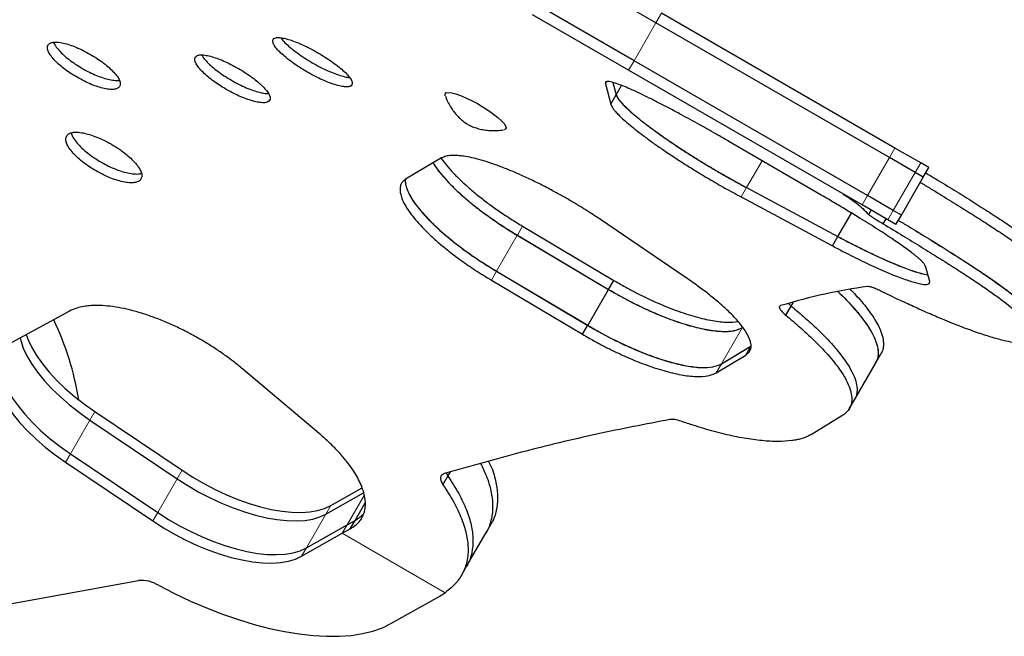
# Model space of a CAD drawing. Extents: x -65 to 653, y -33 to 565.
# Drawn here: x 185 to 196, y 183 to 190 of the extents above; entities that cross this region are included whole.
import ezdxf

# ---------------------------------------------------------------- set-up
doc = ezdxf.new("R2010")
doc.units = 0
doc.header["$LTSCALE"] = 0.125
doc.header["$MEASUREMENT"] = 0
doc.layers.add('CONTOUR', color=7, linetype='CONTINUOUS')

msp = doc.modelspace()

# ---------------------------------------------------------------- linework, layer by layer
at = {"layer": 'CONTOUR', "lineweight": 25}
for p, q in [((192.04428, 189.59908), (190.94708, 190.23255)), ((191.79428, 189.16607), (190.69708, 189.79954)), ((191.73178, 189.05782), (190.63458, 189.69129)), ((194.77162, 188.16879), (192.10678, 189.70734)), ((194.70912, 188.06054), (192.04428, 189.59908)), ((194.45912, 187.62752), (191.79428, 189.16607)), ((194.39662, 187.51927), (191.73178, 189.05782)), ((191.46724, 188.90159), (191.47992, 188.92355)), ((191.46724, 188.90159), (191.52969, 188.66984)), ((191.55338, 188.91788), (191.59125, 188.77647)), ((191.55402, 188.91772), (191.5917, 188.77725)), ((191.59125, 188.77647), (191.65287, 188.88321)), ((189.64811, 188.80645), (189.6386, 188.78997)), ((191.52969, 188.66984), (191.5917, 188.77725)), ((190.33151, 188.39012), (190.34094, 188.40646)), ((193.93177, 187.63174), (192.87619, 188.24484)), ((195.06657, 187.9985), (194.77162, 188.16879)), ((189.59587, 188.05658), (189.18685, 187.81354)), ((195.00407, 187.89024), (194.70912, 188.06054)), ((195.15898, 187.94514), (195.06657, 187.9985)), ((195.09648, 187.83689), (195.15898, 187.94514)), ((194.84648, 187.40388), (195.09648, 187.83689)), ((195.09648, 187.83689), (195.00407, 187.89024)), ((193.07831, 187.71672), (194.12109, 187.15817)), ((193.07881, 187.71757), (194.12158, 187.15901)), ((193.01699, 187.6105), (194.05972, 187.05187)), ((194.75407, 187.45723), (194.45912, 187.62752)), ((194.69157, 187.34898), (194.39662, 187.51927)), ((194.12109, 187.15817), (194.27631, 187.42701)), ((194.47379, 187.41034), (194.50167, 187.45862)), ((194.84648, 187.40388), (194.75407, 187.45723)), ((194.78398, 187.29562), (194.84648, 187.40388)), ((190.52168, 187.27654), (191.56253, 186.65838)), ((192.37838, 186.69532), (191.40945, 187.35331)), ((194.63749, 187.30377), (194.67058, 187.3611)), ((194.78398, 187.29562), (194.69157, 187.34898)), ((190.46188, 187.17296), (191.50275, 186.55483)), ((190.46236, 187.1738), (191.50323, 186.55566)), ((194.05972, 187.05187), (194.12158, 187.15901)), ((195.17112, 186.64684), (195.12037, 186.82212)), ((190.2246, 186.76199), (191.26554, 186.14397)), ((190.22511, 186.76286), (191.26604, 186.14484)), ((190.16579, 186.66011), (191.20674, 186.04212)), ((191.50323, 186.55566), (191.56253, 186.65838)), ((191.26554, 186.14397), (191.50275, 186.55483)), ((193.52817, 186.25956), (193.58898, 186.36487)), ((193.55571, 186.39377), (193.5884, 186.36387)), ((193.557, 186.39411), (193.58898, 186.36487)), ((193.5884, 186.36387), (193.61447, 186.40903)), ((185.34986, 186.30797), (184.69254, 185.94729)), ((191.20674, 186.04212), (191.26604, 186.14484)), ((192.79134, 185.70432), (193.12904, 185.90856)), ((192.79188, 185.70525), (193.1296, 185.90953)), ((193.06949, 185.80541), (193.1296, 185.90953)), ((192.73215, 185.6018), (193.06949, 185.80541)), ((194.55088, 185.71123), (194.61106, 185.81546)), ((194.30965, 185.29341), (194.55035, 185.7103)), ((188.19872, 184.91122), (187.32795, 185.64623)), ((194.25006, 185.19018), (194.31023, 185.29441)), ((185.63916, 185.15981), (186.6353, 184.4894)), ((185.58358, 185.06353), (186.57971, 184.39312)), ((194.16573, 185.10985), (193.82635, 184.9027)), ((185.36122, 184.6784), (186.35736, 184.00799)), ((185.30563, 184.58212), (186.30177, 183.91171)), ((189.65193, 184.45834), (189.66994, 184.42236)), ((189.65224, 184.45843), (189.67012, 184.42268)), ((189.66994, 184.42236), (189.69809, 184.47112)), ((189.61336, 184.32436), (189.67012, 184.42268)), ((188.27722, 183.98973), (188.70631, 184.23202)), ((188.33281, 184.08601), (188.69016, 184.2878)), ((188.61108, 183.91773), (188.72613, 184.11701)), ((188.5188, 183.86657), (188.61109, 183.91776)), ((188.5188, 183.86657), (188.61108, 183.91773)), ((188.5554, 183.82131), (188.61109, 183.91776)), ((187.99928, 183.50832), (188.46321, 183.77029)), ((188.05487, 183.6046), (188.5188, 183.86657)), ((188.46321, 183.77029), (188.5554, 183.82131)), ((189.87941, 183.386), (190.10293, 183.77316)), ((190.10302, 183.77331), (190.1589, 183.8701)), ((189.8236, 183.28935), (189.87948, 183.38614)), ((184.60755, 182.95484), (186.13625, 183.23187)), ((189.01858, 182.7394), (189.5756, 183.05393))]:
    msp.add_line(p, q, dxfattribs=at)
at = {"layer": 'CONTOUR', "lineweight": 18}
for p, q in [((192.10678, 189.70734), (192.04428, 189.59908)), ((191.79428, 189.16607), (192.04428, 189.59908)), ((191.73178, 189.05782), (191.79428, 189.16607)), ((194.77162, 188.16879), (194.70912, 188.06054)), ((194.45912, 187.62752), (194.70912, 188.06054)), ((193.07831, 187.71672), (193.2559, 188.0243)), ((195.06657, 187.9985), (195.00407, 187.89024)), ((194.75407, 187.45723), (195.00407, 187.89024)), ((193.01699, 187.6105), (193.07881, 187.71757)), ((194.39662, 187.51927), (194.45912, 187.62752)), ((194.69157, 187.34898), (194.75407, 187.45723)), ((190.46236, 187.1738), (190.52168, 187.27654)), ((190.2246, 186.76199), (190.46188, 187.17296)), ((190.16579, 186.66011), (190.22511, 186.76286)), ((192.79134, 185.70432), (193.03025, 186.11812)), ((192.73215, 185.6018), (192.79188, 185.70525)), ((185.63916, 185.15981), (185.58358, 185.06353)), ((185.36122, 184.6784), (185.58358, 185.06353)), ((185.30563, 184.58212), (185.36122, 184.6784)), ((186.6353, 184.4894), (186.57971, 184.39312)), ((186.35736, 184.00799), (186.57971, 184.39312)), ((188.71235, 184.20182), (188.5188, 183.86657)), ((186.30177, 183.91171), (186.35736, 184.00799)), ((188.33281, 184.08601), (188.27722, 183.98973)), ((188.05487, 183.6046), (188.27722, 183.98973)), ((188.5188, 183.86657), (188.46321, 183.77029)), ((188.46321, 183.77029), (189.63717, 183.0925)), ((187.99928, 183.50832), (188.05487, 183.6046))]:
    msp.add_line(p, q, dxfattribs=at)
at = {"layer": 'CONTOUR', "lineweight": 25, "flags": 128}
for points in [[(189.63892, 188.76527), (189.63718, 188.7708), (189.63803, 188.7889), (189.65142, 188.79981), (189.67687, 188.80314), (189.71346, 188.79877), (189.75986, 188.78685), (189.8144, 188.76782)], [(189.8144, 188.76782), (189.87511, 188.74237), (189.9398, 188.71141), (190.00612, 188.67607), (190.07168, 188.63761), (190.1341, 188.59744), (190.19115, 188.557), (190.24074, 188.51775), (190.28109, 188.48112), (190.31074, 188.44842), (190.32862, 188.42084), (190.33408, 188.39938), (190.32693, 188.38481), (190.30993, 188.37803)], [(184.85639, 186.04097), (184.87805, 185.9811), (184.92015, 185.89135), (184.97448, 185.7991), (185.04052, 185.70525), (185.11761, 185.61071), (185.205, 185.51641), (185.30183, 185.42327), (185.40717, 185.3322), (185.51998, 185.2441), (185.63916, 185.15981)], [(184.67101, 185.93495), (184.61102, 185.89305), (184.56303, 185.84298), (184.5275, 185.78523), (184.50478, 185.72037), (184.49509, 185.64904), (184.49853, 185.57192), (184.51506, 185.48978), (184.54452, 185.40341), (184.58662, 185.31366), (184.64095, 185.22141), (184.70699, 185.12755), (184.78407, 185.03302), (184.87146, 184.93872), (184.9683, 184.84558), (185.07364, 184.75451), (185.18645, 184.6664), (185.30563, 184.58212)], [(184.7851, 186.00334), (184.793, 185.97119), (184.82246, 185.88482), (184.86456, 185.79507), (184.91889, 185.70282), (184.98493, 185.60896), (185.06202, 185.51443), (185.14941, 185.42013), (185.24625, 185.32699), (185.35158, 185.23592), (185.4644, 185.14782), (185.58358, 185.06353)], [(184.7851, 186.00334), (184.793, 185.97119), (184.82246, 185.88482), (184.86456, 185.79507), (184.91889, 185.70282), (184.98493, 185.60896), (185.06202, 185.51443), (185.14941, 185.42013), (185.24625, 185.32699), (185.35158, 185.23592), (185.4644, 185.14782), (185.58358, 185.06353)], [(184.57126, 185.85317), (184.56037, 185.81666), (184.55068, 185.74532), (184.55412, 185.6682), (184.57065, 185.58606), (184.60011, 185.49969), (184.64221, 185.40994), (184.69654, 185.31769), (184.76257, 185.22384), (184.83966, 185.1293), (184.92705, 185.035), (185.02389, 184.94186), (185.12923, 184.85079), (185.24204, 184.76269), (185.36122, 184.6784)], [(184.57126, 185.85317), (184.56037, 185.81666), (184.55068, 185.74532), (184.55412, 185.6682), (184.57065, 185.58606), (184.60011, 185.49969), (184.64221, 185.40994), (184.69654, 185.31769), (184.76257, 185.22384), (184.83966, 185.1293), (184.92705, 185.035), (185.02389, 184.94186), (185.12923, 184.85079), (185.24204, 184.76269), (185.36122, 184.6784)], [(186.6353, 184.4894), (186.75742, 184.41114), (186.88341, 184.3381), (187.01208, 184.27097), (187.14223, 184.21037), (187.27261, 184.15689), (187.402, 184.11102), (187.52919, 184.0732), (187.65298, 184.04379), (187.77219, 184.02305), (187.8857, 184.0112), (187.99245, 184.00833), (188.09143, 184.01448), (188.1817, 184.02958), (188.26242, 184.0535), (188.33281, 184.08601)], [(186.57971, 184.39312), (186.70183, 184.31486), (186.82782, 184.24182), (186.9565, 184.17468), (187.08664, 184.11409), (187.21702, 184.06061), (187.34642, 184.01474), (187.47361, 183.97692), (187.59739, 183.94751), (187.7166, 183.92677), (187.83012, 183.91492), (187.93686, 183.91205), (188.03584, 183.91819), (188.12611, 183.9333), (188.20683, 183.95722), (188.27722, 183.98973)], [(186.57971, 184.39312), (186.70183, 184.31486), (186.82782, 184.24182), (186.9565, 184.17468), (187.08664, 184.11409), (187.21702, 184.06061), (187.34642, 184.01474), (187.47361, 183.97692), (187.59739, 183.94751), (187.7166, 183.92677), (187.83012, 183.91492), (187.93686, 183.91205), (188.03584, 183.91819), (188.12611, 183.9333), (188.20683, 183.95722), (188.27722, 183.98973)], [(186.35736, 184.00799), (186.47948, 183.92973), (186.60547, 183.85669), (186.73414, 183.78956), (186.86428, 183.72896), (186.99467, 183.67548), (187.12406, 183.62961), (187.25125, 183.59179), (187.37503, 183.56238), (187.49425, 183.54164), (187.60776, 183.52979), (187.71451, 183.52692), (187.81349, 183.53307), (187.90376, 183.54817), (187.98447, 183.57209), (188.05487, 183.6046)], [(186.35736, 184.00799), (186.47948, 183.92973), (186.60547, 183.85669), (186.73414, 183.78956), (186.86428, 183.72896), (186.99467, 183.67548), (187.12406, 183.62961), (187.25125, 183.59179), (187.37503, 183.56238), (187.49425, 183.54164), (187.60776, 183.52979), (187.71451, 183.52692), (187.81349, 183.53307), (187.90376, 183.54817), (187.98447, 183.57209), (188.05487, 183.6046)], [(186.30177, 183.91171), (186.42389, 183.83345), (186.54988, 183.76041), (186.67855, 183.69327), (186.80869, 183.63268), (186.93908, 183.5792), (187.06847, 183.53333), (187.19566, 183.49551), (187.31945, 183.4661), (187.43866, 183.44536), (187.55217, 183.4335), (187.65892, 183.43064), (187.7579, 183.43678), (187.84817, 183.45189), (187.92888, 183.47581), (187.99928, 183.50832)], [(186.36684, 183.17632), (186.54788, 183.0834), (186.73044, 182.99736), (186.91354, 182.91866), (187.09623, 182.84773), (187.27753, 182.78492), (187.45649, 182.73058), (187.63216, 182.685), (187.80362, 182.6484), (187.96996, 182.621), (188.1303, 182.60292), (188.28379, 182.59427), (188.42962, 182.59509), (188.56702, 182.60538), (188.69527, 182.62509), (188.81369, 182.6541), (188.92165, 182.69227), (189.01858, 182.7394)]]:
    msp.add_lwpolyline(points, dxfattribs=at)
at = {"layer": 'CONTOUR', "lineweight": 25}
for centre, radius, start, end in [((182.17009, 184.77009), 3.32625, 9.060473, 25.62308), ((186.1646, 182.84319), 0.38971, 58.73863, 94.172351), ((189.19141, 183.73566), 0.78253, 299.403478, 304.725068)]:
    msp.add_arc(centre, radius, start, end, dxfattribs=at)
for points, knots in [([(188.06054, 189.03858), (188.09071, 189.02166), (188.14983, 188.98851), (188.2379, 188.94621), (188.32122, 188.91197), (188.39748, 188.88673), (188.46459, 188.87062), (188.51775, 188.86572), (188.55614, 188.87136), (188.57718, 188.88801), (188.58099, 188.9144), (188.56645, 188.95001), (188.53521, 188.99297), (188.48774, 189.04189), (188.42678, 189.0947), (188.35418, 189.14948), (188.27319, 189.20423), (188.18658, 189.25683), (188.0977, 189.30556), (188.00981, 189.34831), (187.92605, 189.3838), (187.84985, 189.41019), (187.78372, 189.42684), (187.7309, 189.43243), (187.69278, 189.42722), (187.67183, 189.41073), (187.66793, 189.38418), (187.68221, 189.34813), (187.71308, 189.30452), (187.76011, 189.25483), (187.82062, 189.20123), (187.8929, 189.14587), (187.97349, 189.09044), (188.03152, 189.05587), (188.06054, 189.03858)], [0, 0, 0, 0, 0.032038514, 0.062772412, 0.093431285, 0.125253423, 0.156514112, 0.187715681, 0.218930553, 0.250139369, 0.281317982, 0.312563024, 0.343733525, 0.375025264, 0.406220571, 0.437540933, 0.468782352, 0.500093468, 0.531374595, 0.562645957, 0.593934898, 0.625161587, 0.656421972, 0.687623842, 0.718839194, 0.750047558, 0.781226525, 0.812471177, 0.843641244, 0.87493343, 0.906127795, 0.937449311, 0.968712892, 1, 1, 1, 1]), ([(187.76266, 189.42749), (187.76687, 189.42124), (187.78062, 189.40078), (187.82116, 189.35935), (187.88091, 189.30604), (187.95338, 189.25056), (188.03392, 189.19514), (188.09195, 189.16056), (188.12098, 189.14327)], [0, 0, 0, 0, 0.08100673, 0.26506016, 0.44845951, 0.6325332, 0.81621231, 1, 1, 1, 1]), ([(185.43714, 188.97648), (185.4646, 188.96122), (185.51841, 188.93132), (185.59941, 188.89473), (185.67679, 188.86654), (185.74881, 188.84761), (185.81302, 188.83744), (185.86497, 188.83802), (185.90233, 188.84974), (185.92446, 188.8718), (185.93246, 188.90185), (185.92371, 188.9397), (185.89792, 188.98447), (185.85666, 189.0344), (185.80389, 189.08667), (185.74053, 189.13913), (185.66798, 189.19041), (185.58874, 189.23904), (185.50701, 189.28335), (185.42635, 189.32053), (185.34922, 189.34917), (185.27755, 189.36875), (185.21368, 189.37953), (185.16204, 189.37947), (185.12488, 189.36811), (185.10283, 189.34617), (185.09476, 189.31599), (185.10331, 189.27779), (185.12879, 189.23249), (185.16972, 189.18194), (185.22213, 189.12901), (185.28524, 189.07608), (185.35742, 189.02423), (185.41021, 188.99262), (185.43714, 188.97648)], [0, 0, 0, 0, 0.031998, 0.06269064, 0.09330537, 0.12507866, 0.15705673, 0.18766266, 0.21820408, 0.24999659, 0.28176249, 0.31229461, 0.34290994, 0.3749152, 0.40668941, 0.43730378, 0.46799748, 0.50000045, 0.53197865, 0.56266385, 0.59328657, 0.62508459, 0.65706078, 0.68766604, 0.71820813, 0.7500026, 0.78176988, 0.81230241, 0.84291746, 0.87492213, 0.90671855, 0.93733827, 0.96802122, 1, 1, 1, 1]), ([(185.16582, 189.37761), (185.17281, 189.36361), (185.18734, 189.33454), (185.22891, 189.284), (185.28101, 189.23114), (185.34417, 189.17815), (185.41633, 189.12629), (185.46913, 189.09467), (185.49606, 189.07854)], [0, 0, 0, 0, 0.15923965, 0.3306623, 0.50090075, 0.66477375, 0.82893383, 1, 1, 1, 1]), ([(187.13993, 188.83901), (187.16841, 188.82311), (187.22421, 188.79196), (187.30778, 188.75302), (187.38725, 188.72223), (187.46082, 188.70047), (187.52605, 188.68741), (187.57833, 188.68515), (187.61532, 188.69417), (187.63639, 188.71377), (187.64279, 188.74166), (187.63188, 188.77781), (187.60344, 188.8214), (187.55913, 188.87071), (187.5031, 188.92285), (187.4364, 188.97576), (187.36055, 189.02808), (187.2781, 189.0783), (187.1934, 189.12459), (187.11019, 189.16411), (187.031, 189.19542), (186.95781, 189.21789), (186.89294, 189.23163), (186.84098, 189.23446), (186.80422, 189.22583), (186.78324, 189.20636), (186.77677, 189.17833), (186.78745, 189.14179), (186.81557, 189.09763), (186.8595, 189.04765), (186.91513, 188.99479), (186.98153, 188.94135), (187.05704, 188.88845), (187.11192, 188.85572), (187.13993, 188.83901)], [0, 0, 0, 0, 0.03199451, 0.06268566, 0.09330133, 0.12507812, 0.1570551, 0.18766045, 0.21820174, 0.24999445, 0.28176233, 0.31229482, 0.34290915, 0.37491243, 0.40668723, 0.43730171, 0.46799452, 0.4999952, 0.53197093, 0.56265509, 0.59327824, 0.62507801, 0.6570565, 0.68766221, 0.71820331, 0.74999591, 0.78176368, 0.81229629, 0.84291031, 0.87491225, 0.90670636, 0.93732678, 0.96801381, 1, 1, 1, 1]), ([(186.85796, 189.23182), (186.8638, 189.22179), (186.8782, 189.19706), (186.91965, 189.15105), (186.97478, 189.09835), (187.04129, 189.04483), (187.11676, 188.99192), (187.17165, 188.95918), (187.19966, 188.94248)], [0, 0, 0, 0, 0.1221014, 0.30107278, 0.47881005, 0.64991784, 0.8213442, 1, 1, 1, 1]), ([(185.49606, 189.07854), (185.52353, 189.06327), (185.57734, 189.03337), (185.65834, 188.99681), (185.7358, 188.9686), (185.8076, 188.94989), (185.87214, 188.93917), (185.90457, 188.94113), (185.92019, 188.94207)], [0, 0, 0, 0, 0.17118109, 0.33540461, 0.49926242, 0.66938889, 0.84068109, 1, 1, 1, 1]), ([(188.12098, 189.14327), (188.15116, 189.12634), (188.21028, 189.09318), (188.29832, 189.05093), (188.38183, 189.01658), (188.45745, 188.99188), (188.51416, 188.97726), (188.53875, 188.97558), (188.54629, 188.97507)], [0, 0, 0, 0, 0.18799368, 0.3683605, 0.54834324, 0.73522935, 0.91889471, 1, 1, 1, 1]), ([(187.19966, 188.94248), (187.22814, 188.92657), (187.28395, 188.89542), (187.36751, 188.85652), (187.44711, 188.82567), (187.52029, 188.80427), (187.58086, 188.79137), (187.60948, 188.79126), (187.62109, 188.79122)], [0, 0, 0, 0, 0.17871769, 0.35018187, 0.52127775, 0.69893337, 0.87778046, 1, 1, 1, 1]), ([(192.87619, 188.24484), (192.83499, 188.26862), (192.76115, 188.31125), (192.6501, 188.37455), (192.54441, 188.43385), (192.43548, 188.49413), (192.32034, 188.55687), (192.20066, 188.62085), (192.07967, 188.68387), (191.96615, 188.74117), (191.86102, 188.79223), (191.76562, 188.8364), (191.68211, 188.87245), (191.61127, 188.89997), (191.55995, 188.91667), (191.52372, 188.92559), (191.49917, 188.92908), (191.4784, 188.92851), (191.46559, 188.92066), (191.46667, 188.9082), (191.46724, 188.90159)], [0, 0, 0, 0, 0.0558448, 0.10008259, 0.15037513, 0.20020106, 0.25099625, 0.31341043, 0.37530091, 0.43739619, 0.50041763, 0.56339403, 0.62553611, 0.68759006, 0.75030523, 0.79192723, 0.83348359, 0.87519746, 0.93386776, 1, 1, 1, 1]), ([(189.64118, 188.76178), (189.64667, 188.74687), (189.66033, 188.70981), (189.68947, 188.65505), (189.72583, 188.59889), (189.76486, 188.55019), (189.80423, 188.50933), (189.84259, 188.47607), (189.87783, 188.45049), (189.9188, 188.42668), (189.96409, 188.4069), (190.02145, 188.38841), (190.08506, 188.37479), (190.15574, 188.36735), (190.22977, 188.36688), (190.27998, 188.37392), (190.30501, 188.37744)], [0, 0, 0, 0, 0.05634881, 0.14009327, 0.21958787, 0.29400531, 0.36208485, 0.42251622, 0.47709146, 0.5211743, 0.58826371, 0.65776571, 0.73783153, 0.82021889, 0.91037092, 1, 1, 1, 1]), ([(191.59125, 188.77647), (191.5937, 188.76945), (191.59799, 188.75712), (191.61008, 188.73523), (191.62896, 188.71012), (191.6543, 188.68071), (191.68581, 188.64796), (191.72929, 188.60633), (191.78846, 188.55398), (191.86683, 188.48952), (191.95662, 188.41999), (192.05697, 188.34616), (192.16615, 188.2692), (192.28302, 188.1901), (192.40679, 188.10951), (192.53532, 188.02879), (192.66738, 187.94867), (192.80179, 187.87002), (192.93948, 187.79204), (193.03164, 187.74204), (193.07831, 187.71672)], [0, 0, 0, 0, 0.04692646, 0.08245338, 0.12376627, 0.16599046, 0.20746414, 0.24892046, 0.31147245, 0.37373088, 0.43590065, 0.49868112, 0.56154989, 0.62380567, 0.686137, 0.74922996, 0.8107508, 0.87262209, 0.93549745, 1, 1, 1, 1]), ([(191.5917, 188.77725), (191.59487, 188.76876), (191.60054, 188.75354), (191.61759, 188.72561), (191.64413, 188.69319), (191.67992, 188.65492), (191.72777, 188.6088), (191.7897, 188.55394), (191.8681, 188.48958), (191.9584, 188.41981), (192.0593, 188.34568), (192.16881, 188.26855), (192.28558, 188.18958), (192.40921, 188.10914), (192.55155, 188.01978), (192.71354, 187.92218), (192.89521, 187.8175), (193.017, 187.75121), (193.07881, 187.71757)], [0, 0, 0, 0, 0.05582814, 0.09998137, 0.15017943, 0.20001143, 0.25047975, 0.31266492, 0.37452261, 0.43677123, 0.50011591, 0.56285858, 0.62499012, 0.68719511, 0.75015576, 0.83191609, 0.91469707, 1, 1, 1, 1]), ([(191.52969, 188.66984), (191.53286, 188.66136), (191.53854, 188.64616), (191.55561, 188.61826), (191.58217, 188.58586), (191.61798, 188.54763), (191.66584, 188.50153), (191.72779, 188.44671), (191.80622, 188.38237), (191.89654, 188.31264), (191.99745, 188.23853), (192.10697, 188.16143), (192.22376, 188.08248), (192.34739, 188.00205), (192.48974, 187.9127), (192.65173, 187.81511), (192.83339, 187.71043), (192.95518, 187.64414), (193.01699, 187.6105)], [0, 0, 0, 0, 0.05575696, 0.09985656, 0.14999906, 0.19978219, 0.25020838, 0.3123532, 0.37418493, 0.43642222, 0.49976995, 0.56252898, 0.62468891, 0.68693278, 0.74994094, 0.83177085, 0.91462522, 1, 1, 1, 1]), ([(185.65293, 187.90784), (185.68147, 187.89205), (185.7374, 187.8611), (185.82205, 187.82402), (185.90327, 187.79624), (185.97924, 187.77862), (186.04733, 187.77051), (186.10288, 187.77389), (186.14344, 187.78909), (186.16826, 187.81519), (186.17841, 187.84959), (186.17108, 187.89192), (186.1459, 187.94118), (186.10446, 187.99546), (186.05082, 188.05177), (185.98588, 188.10774), (185.91106, 188.16186), (185.82893, 188.21263), (185.7439, 188.25838), (185.65964, 188.2961), (185.57868, 188.32437), (185.50308, 188.34268), (185.43534, 188.35145), (185.38011, 188.34862), (185.33977, 188.3338), (185.31503, 188.30783), (185.30481, 188.27329), (185.31193, 188.23058), (185.33679, 188.18076), (185.37786, 188.12583), (185.4311, 188.06881), (185.49577, 188.01236), (185.57022, 187.9576), (185.62498, 187.92465), (185.65293, 187.90784)], [0, 0, 0, 0, 0.03199453, 0.06268569, 0.09330135, 0.12507812, 0.1570551, 0.18766045, 0.21820174, 0.24999446, 0.28176234, 0.31229483, 0.34290916, 0.37491245, 0.40668724, 0.43730173, 0.46799454, 0.49999522, 0.53197096, 0.56265512, 0.59327827, 0.62507804, 0.65705653, 0.68766225, 0.71820334, 0.74999594, 0.78176371, 0.81229632, 0.84291035, 0.87491229, 0.9067064, 0.93732682, 0.96801383, 1, 1, 1, 1]), ([(185.37088, 188.34242), (185.37141, 188.3384), (185.37374, 188.32062), (185.39571, 188.28104), (185.4357, 188.22652), (185.48919, 188.16933), (185.55377, 188.11287), (185.62823, 188.05808), (185.68299, 188.02513), (185.71094, 188.00832)], [0, 0, 0, 0, 0.045458283, 0.201288795, 0.364116854, 0.52582207, 0.681495748, 0.837459216, 1, 1, 1, 1]), ([(189.59216, 188.05278), (189.59261, 188.05207), (189.60943, 188.02608), (189.65505, 187.97022), (189.72849, 187.88642), (189.8151, 187.79945), (189.91234, 187.71081), (190.01891, 187.6218), (190.13352, 187.53333), (190.25543, 187.44634), (190.38502, 187.36), (190.47573, 187.3046), (190.52168, 187.27654)], [0, 0, 0, 0, 0.00310853, 0.11427523, 0.22556881, 0.33566797, 0.44581275, 0.55724167, 0.6658519, 0.77506887, 0.88607576, 1, 1, 1, 1]), ([(191.40945, 187.35331), (191.37094, 187.37885), (191.3019, 187.42464), (191.19497, 187.49251), (191.08954, 187.55597), (190.97791, 187.62038), (190.85634, 187.68731), (190.72559, 187.75549), (190.58773, 187.82262), (190.45239, 187.88368), (190.32076, 187.93812), (190.19479, 187.98525), (190.07688, 188.0238), (189.96803, 188.05333), (189.88003, 188.07138), (189.80995, 188.08115), (189.75533, 188.0851), (189.69941, 188.08476), (189.64403, 188.07667), (189.61255, 188.06354), (189.59587, 188.05658)], [0, 0, 0, 0, 0.05579526, 0.10004129, 0.15031194, 0.20013724, 0.25087169, 0.31325435, 0.37515507, 0.43729283, 0.50037849, 0.56337983, 0.62554854, 0.68761695, 0.75032094, 0.79196452, 0.8335236, 0.87521888, 0.933907, 1, 1, 1, 1]), ([(185.71094, 188.00832), (185.73949, 187.99253), (185.79542, 187.96158), (185.8801, 187.92451), (185.96127, 187.8968), (186.03752, 187.87905), (186.10471, 187.87167), (186.14997, 187.87244), (186.16655, 187.87932), (186.17032, 187.88088)], [0, 0, 0, 0, 0.16258203, 0.3185654, 0.47421365, 0.63582933, 0.798529, 0.95431412, 1, 1, 1, 1]), ([(189.4993, 187.9992), (189.51026, 187.98172), (189.53689, 187.93924), (189.59481, 187.86601), (189.66923, 187.78195), (189.75568, 187.69516), (189.85302, 187.60658), (189.95958, 187.5177), (190.07413, 187.42935), (190.19592, 187.34251), (190.32538, 187.2563), (190.41598, 187.20098), (190.46188, 187.17296)], [0, 0, 0, 0, 0.072297057, 0.17577496, 0.279299567, 0.381741616, 0.484253114, 0.587983758, 0.689026983, 0.790657036, 0.893967506, 1, 1, 1, 1]), ([(189.50009, 187.99966), (189.51085, 187.98248), (189.53726, 187.94031), (189.59488, 187.8674), (189.66922, 187.78335), (189.75564, 187.69653), (189.85296, 187.60791), (189.95954, 187.51896), (190.07417, 187.43052), (190.1961, 187.34357), (190.3257, 187.25725), (190.41641, 187.20185), (190.46236, 187.1738)], [0, 0, 0, 0, 0.07116616, 0.17466006, 0.27829522, 0.38084182, 0.4834542, 0.58728448, 0.68850655, 0.79030926, 0.89379149, 1, 1, 1, 1]), ([(189.18327, 187.81603), (189.18315, 187.81545), (189.18087, 187.8045), (189.1823, 187.77987), (189.18921, 187.7356), (189.2087, 187.67914), (189.24414, 187.60955), (189.29363, 187.53416), (189.35652, 187.45386), (189.4315, 187.36991), (189.51799, 187.28341), (189.61548, 187.19503), (189.72213, 187.10634), (189.83677, 187.01814), (189.95862, 186.93142), (190.08811, 186.84529), (190.17871, 186.79), (190.2246, 186.76199)], [0, 0, 0, 0, 0.00277733, 0.05238318, 0.1019475, 0.17671476, 0.25112017, 0.32540035, 0.40040369, 0.47550841, 0.54989678, 0.62440331, 0.69985859, 0.77341193, 0.84743631, 0.92271676, 1, 1, 1, 1]), ([(195.12424, 187.88496), (195.1625, 187.86196), (195.27475, 187.7945), (195.4504, 187.68707), (195.64842, 187.5642), (195.831, 187.44839), (195.99851, 187.33934), (196.15001, 187.2374), (196.28407, 187.14337), (196.39815, 187.05864), (196.48315, 186.99027), (196.54432, 186.93578), (196.58597, 186.89386), (196.61463, 186.85774), (196.62481, 186.83796), (196.63038, 186.82716)], [0, 0, 0, 0, 0.0454239, 0.13324081, 0.21956187, 0.30518678, 0.39093468, 0.47762126, 0.56483194, 0.65161684, 0.73880535, 0.80371306, 0.86941553, 0.92861973, 1, 1, 1, 1]), ([(189.18685, 187.81354), (189.17573, 187.80467), (189.1558, 187.78879), (189.13424, 187.75942), (189.12392, 187.72505), (189.12171, 187.68428), (189.12933, 187.6349), (189.14937, 187.57592), (189.1852, 187.50641), (189.2353, 187.43079), (189.29883, 187.35017), (189.37423, 187.26604), (189.46086, 187.17966), (189.55844, 187.09145), (189.67665, 186.99329), (189.8185, 186.88589), (189.98599, 186.77049), (190.10524, 186.69728), (190.16579, 186.66011)], [0, 0, 0, 0, 0.05579122, 0.09988256, 0.15004, 0.19981553, 0.25027859, 0.31243365, 0.37424629, 0.43644735, 0.49975423, 0.56247044, 0.62460261, 0.68684522, 0.74988911, 0.83164558, 0.91451655, 1, 1, 1, 1]), ([(189.18423, 187.81124), (189.18353, 187.80335), (189.18162, 187.78202), (189.18932, 187.73811), (189.20892, 187.67926), (189.24481, 187.60961), (189.29483, 187.53393), (189.35833, 187.45323), (189.43369, 187.36904), (189.52028, 187.28261), (189.61782, 187.19434), (189.73601, 187.09613), (189.87783, 186.98869), (190.04531, 186.87325), (190.16456, 186.80003), (190.22511, 186.76286)], [0, 0, 0, 0, 0.035747389, 0.096625858, 0.171601071, 0.246150811, 0.321154021, 0.397473978, 0.473064839, 0.547934339, 0.622919869, 0.698854979, 0.797308739, 0.897086872, 1, 1, 1, 1]), ([(195.06181, 187.77683), (195.10008, 187.75384), (195.21232, 187.6864), (195.38797, 187.57898), (195.58599, 187.45612), (195.76858, 187.34033), (195.9361, 187.23129), (196.08762, 187.12938), (196.2217, 187.03538), (196.3358, 186.95067), (196.42082, 186.88234), (196.48201, 186.82787), (196.52368, 186.78598), (196.55236, 186.74989), (196.56256, 186.73014), (196.56813, 186.71934)], [0, 0, 0, 0, 0.04547123, 0.13336704, 0.21975067, 0.30542073, 0.39119578, 0.47789138, 0.56509319, 0.65185203, 0.73899873, 0.80386657, 0.86952235, 0.92867967, 1, 1, 1, 1]), ([(195.12037, 186.82212), (195.11622, 186.82962), (195.10851, 186.84355), (195.08732, 186.86906), (195.05535, 186.89967), (194.99969, 186.94739), (194.90503, 187.01974), (194.75689, 187.12288), (194.57958, 187.23917), (194.40085, 187.35136), (194.23687, 187.45139), (194.08773, 187.5405), (193.98603, 187.6), (193.93177, 187.63174)], [0, 0, 0, 0, 0.06870992, 0.12764145, 0.18769576, 0.25006261, 0.37471543, 0.49969523, 0.62448769, 0.74950531, 0.83299834, 0.91090122, 1, 1, 1, 1]), ([(194.47379, 187.41034), (194.47915, 187.40587), (194.48935, 187.39735), (194.52528, 187.37303), (194.57465, 187.34166), (194.61655, 187.3164), (194.63749, 187.30377)], [0, 0, 0, 0, 0.26184661, 0.49907374, 0.74958115, 1, 1, 1, 1]), ([(194.63749, 187.30377), (194.71335, 187.25825), (194.86311, 187.16838), (195.07481, 187.03918), (195.27218, 186.91678), (195.45451, 186.80132), (195.62182, 186.6926), (195.77349, 186.59081), (195.90799, 186.49679), (196.02269, 186.41195), (196.10826, 186.34348), (196.16993, 186.28892), (196.21198, 186.24695), (196.24096, 186.21082), (196.25128, 186.19109), (196.25692, 186.18031)], [0, 0, 0, 0, 0.08649316, 0.17075559, 0.25350009, 0.33547909, 0.41746607, 0.50023432, 0.58378739, 0.66683056, 0.75016986, 0.81228329, 0.87510751, 0.93177835, 1, 1, 1, 1]), ([(194.81191, 187.34399), (194.85013, 187.32103), (194.96222, 187.25369), (195.13775, 187.14639), (195.33568, 187.02364), (195.51822, 186.90796), (195.68572, 186.79904), (195.83731, 186.6972), (195.97152, 186.60325), (196.08581, 186.51857), (196.17101, 186.45026), (196.23236, 186.39584), (196.27415, 186.35399), (196.30295, 186.31796), (196.3132, 186.29827), (196.31881, 186.28751)], [0, 0, 0, 0, 0.04560985, 0.13377945, 0.22037047, 0.30617543, 0.39200862, 0.47868351, 0.56588311, 0.65256694, 0.7395728, 0.80432814, 0.86984041, 0.92886926, 1, 1, 1, 1]), ([(194.81213, 187.34437), (194.85018, 187.32151), (194.96196, 187.25437), (195.13707, 187.14734), (195.33465, 187.02485), (195.51692, 186.90938), (195.68422, 186.80065), (195.83588, 186.69884), (195.97036, 186.60478), (196.08503, 186.51991), (196.17059, 186.45142), (196.23223, 186.39683), (196.27426, 186.35483), (196.30323, 186.31867), (196.31354, 186.29892), (196.31917, 186.28813)], [0, 0, 0, 0, 0.04540428, 0.13337262, 0.21977121, 0.30538736, 0.39102995, 0.47750715, 0.56482258, 0.65162278, 0.73874854, 0.80369308, 0.86938737, 0.92865214, 1, 1, 1, 1]), ([(194.12109, 187.15817), (194.16368, 187.13568), (194.24288, 187.09387), (194.35733, 187.0353), (194.46422, 186.98284), (194.60438, 186.91652), (194.76874, 186.84394), (194.937, 186.77851), (195.0693, 186.73531), (195.1242, 186.72644), (195.14925, 186.72239)], [0, 0, 0, 0, 0.09442223, 0.17555536, 0.25818459, 0.34383614, 0.51498682, 0.6858464, 0.85664133, 1, 1, 1, 1]), ([(194.12158, 187.15901), (194.16402, 187.13661), (194.24288, 187.09497), (194.35691, 187.0366), (194.46343, 186.98429), (194.60334, 186.91804), (194.7676, 186.84543), (194.93609, 186.77981), (195.06874, 186.73637), (195.12386, 186.72738), (195.14899, 186.72328)], [0, 0, 0, 0, 0.09419078, 0.17505026, 0.25749828, 0.34300652, 0.51412648, 0.68507671, 0.85641847, 1, 1, 1, 1]), ([(194.05972, 187.05187), (194.10215, 187.02946), (194.18101, 186.98781), (194.29502, 186.92943), (194.40153, 186.87711), (194.54144, 186.81083), (194.70546, 186.73831), (194.87479, 186.67212), (195.01173, 186.62808), (195.10878, 186.60897), (195.16753, 186.61269), (195.16992, 186.63539), (195.17112, 186.64684)], [0, 0, 0, 0, 0.06884237, 0.1279356, 0.18818075, 0.25065197, 0.37563518, 0.50044424, 0.6254912, 0.75029809, 0.87392538, 1, 1, 1, 1]), ([(193.06949, 185.80541), (193.08074, 185.81412), (193.10163, 185.8303), (193.12264, 185.85954), (193.13108, 185.89422), (193.12961, 185.94793), (193.10085, 186.02865), (193.02482, 186.14272), (192.91059, 186.27035), (192.77808, 186.39262), (192.64598, 186.50105), (192.51882, 186.59725), (192.42725, 186.66119), (192.37838, 186.69532)], [0, 0, 0, 0, 0.06876963, 0.12769777, 0.18776765, 0.25013616, 0.37479226, 0.49972538, 0.62448755, 0.74947978, 0.83297548, 0.91086675, 1, 1, 1, 1]), ([(191.56253, 186.65838), (191.6058, 186.63348), (191.68629, 186.58718), (191.80621, 186.52238), (191.92259, 186.46445), (192.08028, 186.39132), (192.27562, 186.31185), (192.49582, 186.24011), (192.69398, 186.19423), (192.86114, 186.17407), (192.94244, 186.18271), (192.98103, 186.18681)], [0, 0, 0, 0, 0.07958285, 0.1480267, 0.2177575, 0.29009046, 0.43477109, 0.5794804, 0.72430941, 0.86911914, 1, 1, 1, 1]), ([(194.61823, 186.53262), (194.59968, 186.54146), (194.56263, 186.55909), (194.51644, 186.57699), (194.47844, 186.58828), (194.46389, 186.58843), (194.4563, 186.58851)], [0, 0, 0, 0, 0.25193332, 0.50289325, 0.74040835, 1, 1, 1, 1]), ([(191.50275, 186.55483), (191.54598, 186.52995), (191.62638, 186.48369), (191.74616, 186.41896), (191.86241, 186.36106), (192.01995, 186.28794), (192.21518, 186.20838), (192.43509, 186.13665), (192.63415, 186.08996), (192.80314, 186.0712), (192.94142, 186.07788), (193.00045, 186.10462), (193.03025, 186.11812)], [0, 0, 0, 0, 0.06869483, 0.1277582, 0.18793904, 0.25036476, 0.37524198, 0.50011376, 0.62513493, 0.75008196, 0.87382217, 1, 1, 1, 1]), ([(191.50323, 186.55566), (191.5465, 186.53077), (191.62699, 186.48446), (191.7469, 186.41966), (191.86327, 186.36172), (192.02092, 186.28857), (192.21626, 186.209), (192.43618, 186.13733), (192.63514, 186.09074), (192.80396, 186.07207), (192.94204, 186.07881), (193.001, 186.10552), (193.03076, 186.11901)], [0, 0, 0, 0, 0.06874817, 0.12787276, 0.18810553, 0.25058054, 0.37551954, 0.50044116, 0.62541767, 0.75032805, 0.87394241, 1, 1, 1, 1]), ([(194.1212, 186.52867), (194.12323, 186.52681), (194.17136, 186.48256), (194.27033, 186.37908), (194.4063, 186.22262), (194.5006, 186.0802), (194.55424, 185.96721), (194.57932, 185.87904), (194.58252, 185.8073), (194.57187, 185.75137), (194.55661, 185.72352), (194.54958, 185.71069)], [0, 0, 0, 0, 0.00517038, 0.12263219, 0.3010827, 0.47921303, 0.59828326, 0.71683061, 0.83586416, 0.92443198, 1, 1, 1, 1]), ([(194.12253, 186.52891), (194.12438, 186.52721), (194.17234, 186.48311), (194.27113, 186.37978), (194.40708, 186.22329), (194.5013, 186.0809), (194.55487, 185.96795), (194.5799, 185.87983), (194.58303, 185.80814), (194.5726, 185.75297), (194.55773, 185.72577), (194.55108, 185.71361)], [0, 0, 0, 0, 0.004726064, 0.122767206, 0.302047042, 0.480984107, 0.600546254, 0.719585868, 0.839114877, 0.928036852, 1, 1, 1, 1]), ([(194.26287, 186.55397), (194.27876, 186.53805), (194.35688, 186.4598), (194.46591, 186.3287), (194.56211, 186.18559), (194.61523, 186.07261), (194.64026, 185.98435), (194.64334, 185.91254), (194.63262, 185.85656), (194.61733, 185.82868), (194.61029, 185.81585)], [0, 0, 0, 0, 0.049365853, 0.242724767, 0.435764911, 0.564773951, 0.693234023, 0.82223298, 0.918204237, 1, 1, 1, 1]), ([(196.30915, 186.00758), (196.30983, 185.99406), (196.3112, 185.96722), (196.27731, 185.94543), (196.21666, 185.93813), (196.12809, 185.94621), (196.01254, 185.96971), (195.87158, 186.00862), (195.70785, 186.06203), (195.52269, 186.13), (195.33582, 186.20489), (195.15371, 186.28258), (194.98683, 186.35701), (194.8077, 186.44066), (194.6847, 186.50036), (194.61823, 186.53262)], [0, 0, 0, 0, 0.08420071, 0.16714001, 0.24979679, 0.3331751, 0.41614447, 0.4996998, 0.58307851, 0.66610798, 0.74975812, 0.81208606, 0.87487132, 0.93238111, 1, 1, 1, 1]), ([(187.32795, 185.64623), (187.2929, 185.67463), (187.23002, 185.72557), (187.1306, 185.80027), (187.0302, 185.86915), (186.92203, 185.93822), (186.80208, 186.00903), (186.67052, 186.07996), (186.52861, 186.1483), (186.38605, 186.20881), (186.2442, 186.26099), (186.10526, 186.30426), (185.97168, 186.33733), (185.84456, 186.35983), (185.73816, 186.37033), (185.65058, 186.37261), (185.58008, 186.36957), (185.50522, 186.36068), (185.42633, 186.34166), (185.37634, 186.31964), (185.34986, 186.30797)], [0, 0, 0, 0, 0.055767843, 0.100017102, 0.150275757, 0.200096565, 0.25079606, 0.313156007, 0.375055973, 0.437212727, 0.500334287, 0.563334346, 0.625511416, 0.687591869, 0.750305434, 0.791957512, 0.833521089, 0.875215245, 0.933912124, 1, 1, 1, 1]), ([(193.46517, 186.37026), (193.45955, 186.36616), (193.44892, 186.35841), (193.45572, 186.33373), (193.481, 186.30059), (193.51245, 186.27323), (193.52817, 186.25956)], [0, 0, 0, 0, 0.26386118, 0.49911427, 0.7495977, 1, 1, 1, 1]), ([(193.58898, 186.36487), (193.64333, 186.31907), (193.74822, 186.23069), (193.88784, 186.10258), (194.02922, 185.96032), (194.16315, 185.80508), (194.25874, 185.66294), (194.31283, 185.55033), (194.3384, 185.46246), (194.34198, 185.39101), (194.33162, 185.33531), (194.31647, 185.30758), (194.30948, 185.29479)], [0, 0, 0, 0, 0.10038242, 0.19369853, 0.2888794, 0.43350015, 0.57779092, 0.67431058, 0.77036211, 0.86677723, 0.93854447, 1, 1, 1, 1]), ([(193.52817, 186.25956), (193.58254, 186.21378), (193.68744, 186.12546), (193.82711, 185.99743), (193.96854, 185.85527), (194.10256, 185.70016), (194.19822, 185.55816), (194.25243, 185.44567), (194.27795, 185.35798), (194.28201, 185.28644), (194.27005, 185.2287), (194.24896, 185.18378), (194.2138, 185.14429), (194.18281, 185.12208), (194.16573, 185.10985)], [0, 0, 0, 0, 0.08692907, 0.16772417, 0.2501168, 0.37527596, 0.50011587, 0.58360872, 0.66668669, 0.75007194, 0.81213745, 0.87504901, 0.93115417, 1, 1, 1, 1]), ([(191.26554, 186.14397), (191.30877, 186.1191), (191.38917, 186.07284), (191.50892, 186.00808), (191.62513, 185.95012), (191.78255, 185.87691), (191.97757, 185.79715), (192.19726, 185.72505), (192.39608, 185.67789), (192.56481, 185.65859), (192.70281, 185.66468), (192.76165, 185.69103), (192.79134, 185.70432)], [0, 0, 0, 0, 0.06895684, 0.12824122, 0.18863313, 0.25125601, 0.37643294, 0.50143592, 0.62639407, 0.75107879, 0.87438794, 1, 1, 1, 1]), ([(191.26604, 186.14484), (191.30913, 186.12004), (191.38925, 186.07394), (191.50859, 186.00938), (191.62441, 185.95158), (191.78144, 185.87848), (191.97614, 185.79875), (192.19584, 185.72648), (192.39496, 185.67907), (192.56431, 185.65952), (192.70296, 185.66547), (192.76205, 185.69191), (192.79188, 185.70525)], [0, 0, 0, 0, 0.0687348, 0.12777799, 0.18796099, 0.25038618, 0.37530542, 0.50011985, 0.62523666, 0.75008742, 0.87389052, 1, 1, 1, 1]), ([(191.20674, 186.04212), (191.24983, 186.01732), (191.32995, 185.97122), (191.44928, 185.90665), (191.56509, 185.84885), (191.72209, 185.77572), (191.91674, 185.69595), (192.13638, 185.62358), (192.33544, 185.57605), (192.50473, 185.55636), (192.6433, 185.56217), (192.70235, 185.58851), (192.73215, 185.6018)], [0, 0, 0, 0, 0.06880031, 0.12789873, 0.18813454, 0.25060915, 0.3756038, 0.5004517, 0.6255533, 0.75033861, 0.87403325, 1, 1, 1, 1]), ([(192.33216, 185.04933), (192.30646, 185.0573), (192.25508, 185.07325), (192.22118, 185.07091), (192.20424, 185.06974)], [0, 0, 0, 0, 0.50018052, 1, 1, 1, 1]), ([(193.82635, 184.9027), (193.81199, 184.89488), (193.78655, 184.88103), (193.74554, 184.86272), (193.70087, 184.84889), (193.65024, 184.8371), (193.56675, 184.82343), (193.44018, 184.81575), (193.25766, 184.8249), (193.05293, 184.85285), (192.86627, 184.89162), (192.71068, 184.93129), (192.59403, 184.964), (192.4681, 185.00361), (192.38031, 185.03314), (192.33216, 185.04933)], [0, 0, 0, 0, 0.05743607, 0.10180091, 0.14930665, 0.19960921, 0.24989392, 0.37467179, 0.49986586, 0.62457179, 0.74951816, 0.81198875, 0.87135905, 0.92944888, 1, 1, 1, 1]), ([(188.5554, 183.82131), (188.57543, 183.8345), (188.61259, 183.85899), (188.65811, 183.901), (188.69059, 183.94854), (188.72201, 184.02017), (188.73462, 184.12417), (188.70604, 184.26611), (188.63566, 184.42067), (188.53757, 184.56519), (188.43107, 184.69099), (188.32322, 184.80096), (188.24204, 184.87286), (188.19872, 184.91122)], [0, 0, 0, 0, 0.06880459, 0.12773315, 0.18781395, 0.25018704, 0.37485605, 0.49976483, 0.62452052, 0.74949365, 0.83298241, 0.91086731, 1, 1, 1, 1]), ([(190.04249, 184.56643), (190.06535, 184.52044), (190.11911, 184.41227), (190.16555, 184.25169), (190.18633, 184.08532), (190.17042, 183.93244), (190.13692, 183.83027), (190.10663, 183.78124), (190.10196, 183.77367)], [0, 0, 0, 0, 0.149385332, 0.351323672, 0.553472433, 0.758263583, 0.962722539, 1, 1, 1, 1]), ([(190.13345, 184.5916), (190.14384, 184.57016), (190.18435, 184.48662), (190.22138, 184.34956), (190.24285, 184.18267), (190.22648, 184.02958), (190.19291, 183.92725), (190.16259, 183.87814), (190.15793, 183.8706)], [0, 0, 0, 0, 0.07578275, 0.29525184, 0.51499623, 0.73752635, 0.9597127, 1, 1, 1, 1]), ([(189.62811, 184.45175), (189.61669, 184.44626), (189.59477, 184.43572), (189.58154, 184.40754), (189.58772, 184.36967), (189.6044, 184.34021), (189.61336, 184.32436)], [0, 0, 0, 0, 0.260428216, 0.49998161, 0.731090733, 1, 1, 1, 1]), ([(189.67012, 184.42268), (189.71306, 184.35636), (189.79782, 184.22542), (189.88558, 184.03803), (189.94082, 183.86171), (189.96132, 183.69653), (189.94638, 183.54452), (189.91326, 183.44294), (189.88318, 183.39421), (189.87851, 183.38665)], [0, 0, 0, 0, 0.16597812, 0.32768073, 0.48722901, 0.64683009, 0.80872833, 0.97032171, 1, 1, 1, 1]), ([(189.61336, 184.32436), (189.65633, 184.25811), (189.74116, 184.12733), (189.82905, 183.94018), (189.8845, 183.76406), (189.90488, 183.59927), (189.8911, 183.44699), (189.8502, 183.33254), (189.8003, 183.24986), (189.75702, 183.19431), (189.70204, 183.1422), (189.66052, 183.11039), (189.63717, 183.0925)], [0, 0, 0, 0, 0.12834687, 0.25335845, 0.37667793, 0.50001612, 0.62511342, 0.74996603, 0.81244715, 0.87499753, 0.92969228, 1, 1, 1, 1]), ([(188.61108, 183.91773), (188.6313, 183.9308), (188.66787, 183.95444), (188.69648, 183.98322), (188.70927, 183.99609)], [0, 0, 0, 0, 0.55291007, 1, 1, 1, 1]), ([(188.61109, 183.91776), (188.63135, 183.93086), (188.66795, 183.95453), (188.69655, 183.98334), (188.70932, 183.9962)], [0, 0, 0, 0, 0.55367367, 1, 1, 1, 1])]:
    msp.add_open_spline(points, degree=3, knots=knots, dxfattribs=at)
for points in [[(194.18073, 187.64391), (194.23306, 187.61102), (194.33771, 187.54523), (194.42843, 187.4553), (194.47379, 187.41034)], [(194.4563, 186.58851), (194.29775, 186.56364), (193.98066, 186.51389), (193.637, 186.41814), (193.46517, 186.37026)], [(192.20424, 185.06974), (191.92675, 185.01622), (191.37176, 184.90918), (190.51288, 184.70289), (189.92303, 184.53546), (189.62811, 184.45175)]]:
    msp.add_open_spline(points, degree=3, dxfattribs=at)

doc.saveas('drawing.dxf')
